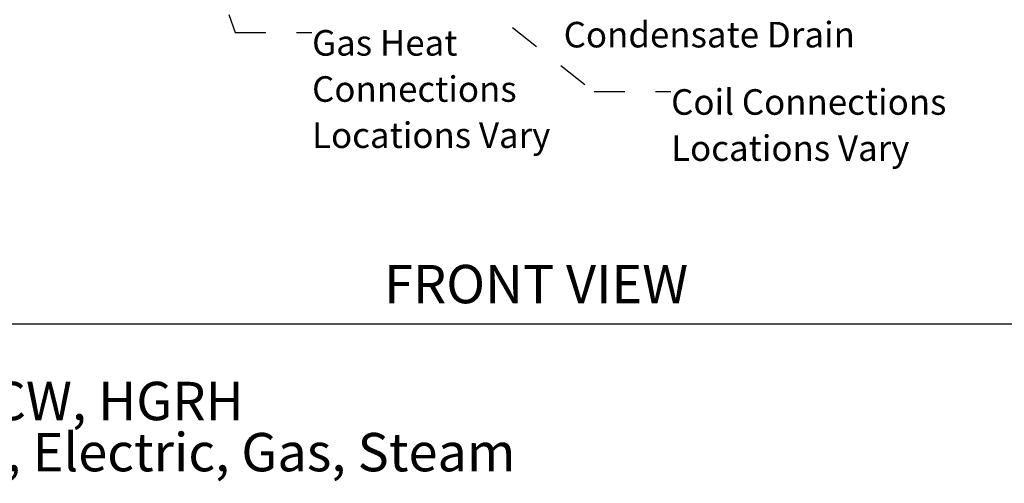
# Model space of a CAD drawing. Units: inches. Extents: x 0.3 to 10.6, y 0.4 to 8.2.
# Drawn here: x 5.2 to 8.4, y 0.5 to 2.1 of the extents above; entities that cross this region are included whole.
import ezdxf

# ---------------------------------------------------------------- set-up
doc = ezdxf.new("R2010")
doc.units = ezdxf.units.IN
doc.header["$MEASUREMENT"] = 0
doc.linetypes.add('HIDDEN', pattern=[0.075, 0.05, -0.025])
doc.layers.add('DRAWING_FORMAT_LINES', color=7, linetype='Continuous', lineweight=25)
doc.layers.add('SERVICE_AREA_LINE', color=7, linetype='HIDDEN')
doc.layers.add('TEXT', color=7, linetype='Continuous')
doc.styles.add('SLDTEXTSTYLE0', font='GOTHIC.TTF', dxfattribs={"width": 0.913})

# ---------------------------------------------------------------- blocks, each defined once
blk = doc.blocks.new('SW_NOTE_2')
at = {"layer": 'TEXT', "color": 0, "char_height": 0.125, "attachment_point": 1, "style": 'SLDTEXTSTYLE0'}
for s, insert in [('Coil Options: DX, CW, HGRH', (0, 0.1597)), ('Heat Options: HW, Electric, Gas, Steam', (0, -0.007))]:
    blk.add_mtext(s, dxfattribs=dict(at, insert=insert))
blk = doc.blocks.new('SW_NOTE_3')
at = {"layer": 'SERVICE_AREA_LINE', "color": 0, "char_height": 0.083333, "attachment_point": 1, "style": 'SLDTEXTSTYLE0'}
for s, insert in [('Coil Connections', (0, 0.1064)), ('Locations Vary', (0, -0.044))]:
    blk.add_mtext(s, dxfattribs=dict(at, insert=insert))
blk = doc.blocks.new('SW_NOTE_4')
at = {"layer": 'SERVICE_AREA_LINE', "color": 0, "attachment_point": 1, "style": 'SLDTEXTSTYLE0'}
for s, insert, char_height in [('1" NPT ', (0.0221, 0.0185), 0.08333), ('Condensate Drain', (0.0221, -0.132), 0.083333)]:
    blk.add_mtext(s, dxfattribs=dict(at, insert=insert, char_height=char_height))
blk = doc.blocks.new('SW_NOTE_10')
at = {"layer": 'SERVICE_AREA_LINE', "color": 0, "attachment_point": 1, "style": 'SLDTEXTSTYLE0'}
for s, insert, char_height in [('Gas Heat ', (0, 0.1064), 0.08333), ('Connections', (0, -0.044), 0.083333), ('Locations Vary', (0, -0.1945), 0.083333)]:
    blk.add_mtext(s, dxfattribs=dict(at, insert=insert, char_height=char_height))

msp = doc.modelspace()

# ---------------------------------------------------------------- linework, layer by layer
at = {"layer": 'DRAWING_FORMAT_LINES', "color": 8, "true_color": 0x808080}
msp.add_line((10.58994011, 1.06028389), (0.33994011, 1.06028389), dxfattribs=at)
at = {"layer": 'SERVICE_AREA_LINE', "color": 7}
for p, q in [((5.66048736, 2.63355516), (5.8847065, 2.01134407)), ((6.31627129, 2.39675449), (7.05424203, 1.81856348)), ((5.8847065, 2.01134407), (6.1347065, 2.01134407)), ((7.05424203, 1.81856348), (7.30424203, 1.81856348))]:
    msp.add_line(p, q, dxfattribs=at)

# ---------------------------------------------------------------- block references
at = {"layer": 'SERVICE_AREA_LINE'}
for name, p in [('SW_NOTE_4', (6.93326793, 2.17756668)), ('SW_NOTE_10', (6.13553547, 1.91240331)), ('SW_NOTE_3', (7.30549749, 1.71975722))]:
    msp.add_blockref(name, p, dxfattribs=at)
at = {"layer": 'TEXT', "color": 7}
msp.add_blockref('SW_NOTE_2', (3.73183318, 0.71278293), dxfattribs=at)

# ---------------------------------------------------------------- texts
at = {"layer": 'SERVICE_AREA_LINE', "insert": (6.37029218, 1.25347892), "char_height": 0.125, "attachment_point": 1, "style": 'SLDTEXTSTYLE0'}
msp.add_mtext('FRONT VIEW', dxfattribs=at)

doc.saveas('drawing.dxf')
